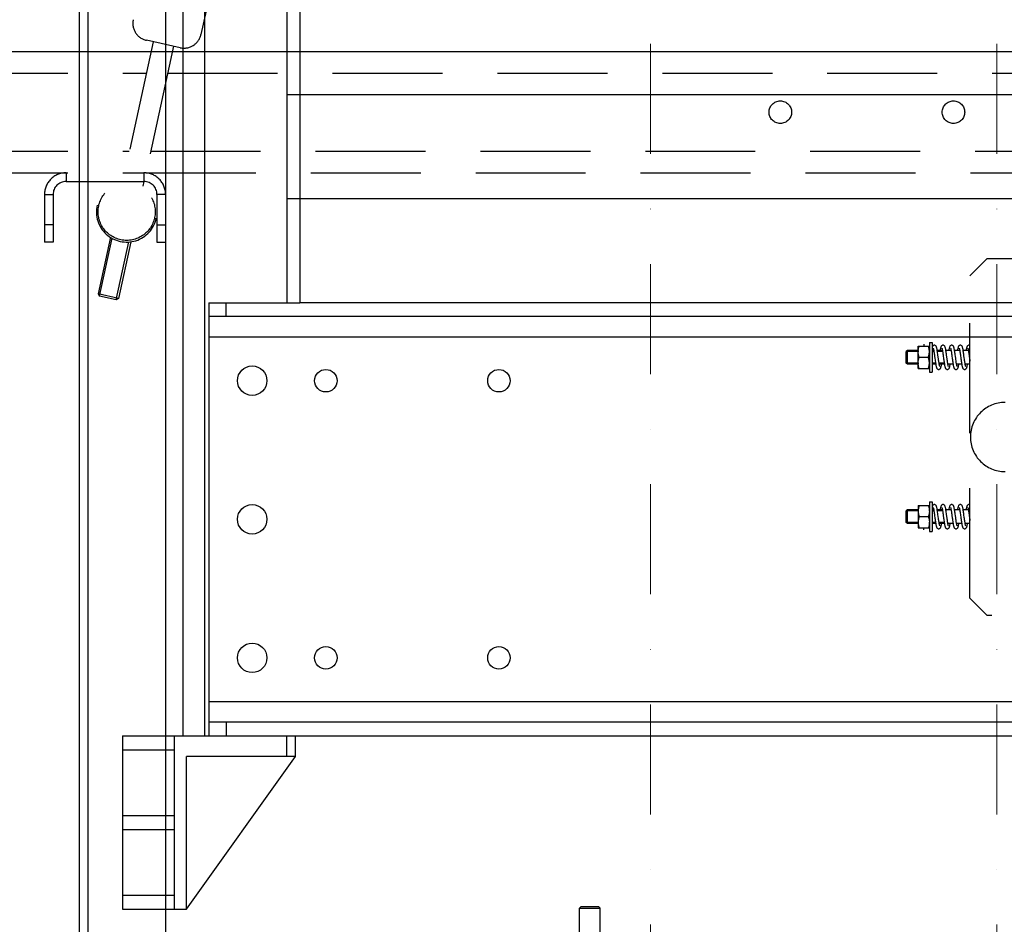
# Model space of a CAD drawing. Units: millimetres. Extents: x -33973 to 355769, y 21880 to 83653.
# Drawn here: x 245331 to 245900, y 34206 to 34729 of the extents above; entities that cross this region are included whole.
import ezdxf

# ---------------------------------------------------------------- set-up
doc = ezdxf.new("R2010")
doc.units = ezdxf.units.MM
doc.header["$LTSCALE"] = 20
doc.linetypes.add('ČERCHOVANÁ2', pattern=[12.7, 6.35, -3.175, 0, -3.175])
doc.linetypes.add('ČÁRKOVANÁ2', pattern=[9.525, 6.35, -3.175])
for name, color, linetype in [('KONSTRUKCE', 30, 'Continuous'), ('PŘEJEZD', 7, 'ČÁRKOVANÁ2'), ('VODÍTKA', 36, 'Continuous')]:
    doc.layers.add(name, color=color, linetype=linetype)
doc.layers.add('OSY', color=1, linetype='ČERCHOVANÁ2', lineweight=9)

msp = doc.modelspace()

# ---------------------------------------------------------------- linework, layer by layer
at = {"ltscale": 0.5}
for p, q in [((246080.7514, 34685.1831), (245485.7514, 34685.1831)), ((246080.7514, 34625.1831), (245485.7514, 34625.1831))]:
    msp.add_line(p, q, dxfattribs=at)
at = {"color": 4, "linetype": 'Continuous'}
for p, q in [((245390.7514, 34315.1831), (245425.7514, 34315.1831)), ((245390.7514, 34315.1831), (245390.7514, 34215.1831)), ((245420.7514, 34315.1831), (245420.7514, 34215.1831)), ((245485.7514, 34303.1831), (245485.7514, 34315.1831)), ((245490.7514, 34303.1831), (245490.7514, 34315.1831)), ((245390.7514, 34307.1831), (245420.7514, 34307.1831)), ((245490.7514, 34303.1831), (245427.7514, 34303.1831)), ((245427.7514, 34215.1831), (245427.7514, 34303.1831)), ((245427.7514, 34215.1831), (245490.7514, 34303.1831)), ((245390.7514, 34269.1831), (245420.7514, 34269.1831)), ((245390.7514, 34261.1831), (245420.7514, 34261.1831)), ((245390.7514, 34223.1831), (245420.7514, 34223.1831)), ((245390.7514, 34215.1831), (245427.7514, 34215.1831))]:
    msp.add_line(p, q, dxfattribs=at)
at = {"layer": 'KONSTRUKCE', "linetype": 'Continuous'}
for p, q in [((245425.7514, 36838.1831), (245425.7514, 34315.1831)), ((245438.2544, 36838.1831), (245438.2544, 34315.1831)), ((245485.7514, 36588.1831), (245485.7514, 34565.1831)), ((245493.2514, 36125.1831), (245493.2514, 34565.1831)), ((245440.7514, 34565.1831), (245493.2514, 34565.1831)), ((245440.7514, 34565.1831), (245440.7514, 34315.1831)), ((245450.7514, 34557.1831), (245450.7514, 34565.1831)), ((246073.2514, 34565.1831), (245493.2514, 34565.1831)), ((246840.7514, 34557.1831), (245440.7514, 34557.1831)), ((246840.7514, 34545.3731), (245440.7514, 34545.3731)), ((245440.7514, 34334.9931), (246840.7514, 34334.9931)), ((245440.7514, 34323.1831), (246840.7514, 34323.1831)), ((245450.7514, 34323.1831), (245450.7514, 34315.1831)), ((245425.7514, 34315.1831), (246855.7514, 34315.1831))]:
    msp.add_line(p, q, dxfattribs=at).dxf.unprotected_set("ltscale", 0)
for centre, radius in [((245465.7514, 34520.1831), 8.5), ((245508.2514, 34520.1831), 6.5), ((245608.2514, 34520.1831), 6.5), ((245465.7514, 34440.1831), 8.5), ((245465.7514, 34360.1831), 8.5), ((245508.2514, 34360.1831), 6.5), ((245608.2514, 34360.1831), 6.5)]:
    msp.add_circle(centre, radius, dxfattribs=at).dxf.unprotected_set("ltscale", 0)
at = {"layer": 'OSY', "ltscale": 0.5}
for p, q in [((245695.7514, 37510.8182), (245695.7514, 33805.1831)), ((245895.7514, 37510.8182), (245895.7514, 33805.1831))]:
    msp.add_line(p, q, dxfattribs=at)
at = {"layer": 'PŘEJEZD', "ltscale": 0.5}
for p, q in [((245931.8802, 36985.1831), (245436.1212, 34720.0144)), ((245424.2144, 34712.3837), (245404.6769, 34716.6597)), ((244785.7514, 34710.1831), (247265.7514, 34710.1831)), ((245295.7514, 34710.1831), (245407.3541, 34710.1831)), ((245408.5844, 34715.8045), (245392.0323, 34640.1763)), ((245420.3069, 34713.2389), (245404.2691, 34639.9604)), ((245419.6381, 34710.1831), (245970.7514, 34710.1831)), ((245295.7514, 34697.6831), (245404.6183, 34697.6831)), ((245416.9024, 34697.6831), (245970.7514, 34697.6831)), ((245295.7514, 34652.6831), (245394.7695, 34652.6831)), ((245407.0536, 34652.6831), (245970.7514, 34652.6831)), ((245295.7514, 34640.1831), (245403.2514, 34640.1831)), ((245358.2514, 34640.1831), (245358.2514, 34635.1831)), ((245403.2514, 34640.1831), (245403.2514, 34635.1831)), ((245404.3178, 34640.1831), (245970.7514, 34640.1831)), ((245358.2514, 34635.1831), (245403.2514, 34635.1831)), ((245403.2248, 34635.1889), (245402.6186, 34632.4193)), ((245345.7514, 34627.6831), (245350.7514, 34627.6831)), ((245345.7514, 34627.6831), (245345.7514, 34600.1831)), ((245350.7514, 34627.6831), (245350.7514, 34600.1831)), ((245415.7514, 34627.6831), (245410.7514, 34627.6831)), ((245410.7514, 34627.6831), (245410.7514, 34600.1831)), ((245415.7514, 34627.6831), (245415.7514, 34600.1831)), ((245350.7514, 34610.1831), (245345.7514, 34610.1831)), ((245410.7514, 34610.1831), (245415.7514, 34610.1831)), ((245383.8842, 34602.9469), (245376.728, 34570.2498)), ((245377.4911, 34569.0591), (245384.7877, 34602.3978)), ((245350.7514, 34600.1831), (245345.7514, 34600.1831)), ((245387.2599, 34566.9211), (245394.5565, 34600.2598)), ((245395.6067, 34600.3813), (245388.4506, 34567.6842)), ((245410.7514, 34600.1831), (245415.7514, 34600.1831)), ((245880.2514, 34580.6831), (245890.2514, 34590.6831)), ((245890.2514, 34590.6831), (245988.2532, 34590.6831)), ((245880.2514, 34394.6831), (245880.2514, 34580.6831)), ((245388.4506, 34567.6842), (245376.728, 34570.2498)), ((245376.728, 34570.2498), (245377.4911, 34569.0591)), ((245387.2599, 34566.9211), (245377.4911, 34569.0591)), ((245388.4506, 34567.6842), (245387.2599, 34566.9211)), ((245850.3514, 34540.1831), (245856.8514, 34540.1831)), ((245850.3514, 34527.1831), (245850.3514, 34540.1831)), ((245853.6014, 34541.1887), (245853.6014, 34540.1831)), ((245856.8514, 34542.1831), (245858.4514, 34542.1831)), ((245856.8514, 34542.1831), (245856.8514, 34525.1831)), ((245858.4514, 34542.1831), (245858.4514, 34525.1831)), ((245844.1279, 34537.6831), (245843.4514, 34537.0066)), ((245850.3514, 34537.0066), (245843.4514, 34537.0066)), ((245843.4514, 34530.3596), (245843.4514, 34537.0066)), ((245850.3514, 34537.6831), (245844.1279, 34537.6831)), ((245844.1279, 34529.6831), (245844.1279, 34537.6831)), ((245859.3632, 34537.6831), (245858.4514, 34537.6831)), ((245859.4798, 34537.0066), (245858.4514, 34537.0066)), ((245864.3629, 34537.6831), (245861.3762, 34537.6831)), ((245864.48, 34537.0066), (245861.4873, 34537.0066)), ((245862.0799, 34532.7199), (245861.7942, 34534.8629)), ((245864.8233, 34534.6429), (245865.0638, 34532.8371)), ((245869.3629, 34537.6831), (245866.3762, 34537.6831)), ((245867.0588, 34532.8772), (245866.7854, 34534.9286)), ((245874.3634, 34537.6831), (245871.3762, 34537.6831)), ((245879.3635, 34537.6831), (245876.3763, 34537.6831)), ((245850.3514, 34530.3596), (245843.4514, 34530.3596)), ((245844.1279, 34529.6831), (245843.4514, 34530.3596)), ((245850.3514, 34529.6831), (245844.1279, 34529.6831)), ((245850.932, 34533.6831), (245856.2708, 34533.6831)), ((245860.4152, 34530.3596), (245858.4514, 34530.3596)), ((245860.5266, 34529.6831), (245858.4514, 34529.6831)), ((245865.4152, 34530.3596), (245862.4229, 34530.3596)), ((245865.5266, 34529.6831), (245862.5397, 34529.6831)), ((245865.4068, 34530.4118), (245865.4925, 34529.8789)), ((245865.4514, 34529.6831), (245865.4514, 34530.1343)), ((245870.5265, 34529.6831), (245867.5399, 34529.6831)), ((245875.5265, 34529.6831), (245872.5394, 34529.6831)), ((245880.2514, 34529.6831), (245877.54, 34529.6831)), ((245850.3514, 34527.1831), (245856.8514, 34527.1831)), ((245856.8514, 34525.1831), (245858.4514, 34525.1831)), ((245856.8514, 34450.1831), (245858.4514, 34450.1831)), ((245856.8514, 34450.1831), (245856.8514, 34433.1831)), ((245858.4514, 34450.1831), (245858.4514, 34433.1831)), ((245844.1279, 34445.6831), (245843.4514, 34445.0066)), ((245850.3514, 34445.0066), (245843.4514, 34445.0066)), ((245843.4514, 34438.3596), (245843.4514, 34445.0066)), ((245850.3514, 34445.6831), (245844.1279, 34445.6831)), ((245844.1279, 34437.6831), (245844.1279, 34445.6831)), ((245850.3514, 34448.1831), (245856.8514, 34448.1831)), ((245850.3514, 34448.1831), (245850.3514, 34435.1831)), ((245859.3632, 34445.6831), (245858.4514, 34445.6831)), ((245859.4798, 34445.0066), (245858.4514, 34445.0066)), ((245864.3629, 34445.6831), (245861.3762, 34445.6831)), ((245864.48, 34445.0066), (245861.4873, 34445.0066)), ((245862.0799, 34440.7199), (245861.7942, 34442.8629)), ((245869.3629, 34445.6831), (245866.3762, 34445.6831)), ((245867.0588, 34440.8772), (245866.7854, 34442.9286)), ((245874.3634, 34445.6831), (245871.3762, 34445.6831)), ((245879.3635, 34445.6831), (245876.3763, 34445.6831)), ((245850.3514, 34438.3596), (245843.4514, 34438.3596)), ((245844.1279, 34437.6831), (245843.4514, 34438.3596)), ((245850.3514, 34437.6831), (245844.1279, 34437.6831)), ((245856.2708, 34441.6831), (245850.932, 34441.6831)), ((245860.4152, 34438.3596), (245858.4514, 34438.3596)), ((245860.5266, 34437.6831), (245858.4514, 34437.6831)), ((245865.4152, 34438.3596), (245862.4229, 34438.3596)), ((245865.5266, 34437.6831), (245862.5397, 34437.6831)), ((245864.8233, 34442.6429), (245865.0638, 34440.8371)), ((245865.4068, 34438.4118), (245865.4925, 34437.8789)), ((245865.4514, 34437.6831), (245865.4514, 34438.1343)), ((245870.5265, 34437.6831), (245867.5399, 34437.6831)), ((245875.5265, 34437.6831), (245872.5394, 34437.6831)), ((245880.2514, 34437.6831), (245877.54, 34437.6831)), ((245850.3514, 34435.1831), (245856.8514, 34435.1831)), ((245853.6014, 34434.1776), (245853.6014, 34435.1831)), ((245856.8514, 34433.1831), (245858.4514, 34433.1831)), ((245890.2514, 34384.6831), (245880.2514, 34394.6831)), ((245988.2532, 34384.6831), (245890.2514, 34384.6831)), ((245655.7514, 34216.6831), (245654.7514, 34215.6831)), ((245654.7514, 34192.6831), (245654.7514, 34215.6831)), ((245654.7514, 34215.6831), (245666.7514, 34215.6831)), ((245655.7514, 34216.6831), (245665.7514, 34216.6831)), ((245665.7514, 34216.6831), (245666.7514, 34215.6831)), ((245666.7514, 34192.6831), (245666.7514, 34215.6831))]:
    msp.add_line(p, q, dxfattribs=at)
for points in [[(245859.7018, 34540.6831), (245859.4836, 34540.6605), (245859.1578, 34540.5382), (245858.8925, 34540.3356), (245858.6979, 34540.0874), (245858.5547, 34539.8147), (245858.4514, 34539.549)], [(245861.4143, 34537.4632), (245861.3278, 34537.9619), (245861.2437, 34538.4018), (245861.1612, 34538.7867), (245861.0793, 34539.1216), (245860.9959, 34539.4133), (245860.9067, 34539.6719), (245860.8049, 34539.9072), (245860.6776, 34540.1294), (245860.5027, 34540.3433), (245860.2505, 34540.5351), (245859.9263, 34540.659), (245859.701, 34540.6831)], [(245864.7018, 34540.6831), (245864.4858, 34540.6609), (245864.1596, 34540.5392), (245863.9038, 34540.3469), (245863.7251, 34540.1292), (245863.5943, 34539.8999), (245863.4895, 34539.6547), (245863.3966, 34539.3801), (245863.3081, 34539.0623), (245863.2204, 34538.6925), (245863.1319, 34538.2643), (245863.0414, 34537.7733), (245863.0263, 34537.6831)], [(245866.4285, 34537.3776), (245866.3433, 34537.8759), (245866.2596, 34538.3222), (245866.177, 34538.7169), (245866.0946, 34539.0627), (245866.0107, 34539.3651), (245865.9216, 34539.6324), (245865.8197, 34539.8767), (245865.6908, 34540.1095), (245865.5124, 34540.3336), (245865.2545, 34540.5328), (245864.9245, 34540.6594), (245864.701, 34540.6831)], [(245869.7018, 34540.6831), (245869.4791, 34540.6595), (245869.1483, 34540.5328), (245868.8917, 34540.3348), (245868.7129, 34540.1108), (245868.5818, 34539.874), (245868.4759, 34539.6181), (245868.3808, 34539.3273), (245868.2894, 34538.9883), (245868.1986, 34538.5923), (245868.1066, 34538.1324), (245868.0263, 34537.6831)], [(245871.4108, 34537.4845), (245871.3258, 34537.9725), (245871.2431, 34538.4048), (245871.1618, 34538.7843), (245871.0808, 34539.116), (245870.9979, 34539.4068), (245870.909, 34539.6661), (245870.8078, 34539.9013), (245870.6816, 34540.1234), (245870.5079, 34540.3381), (245870.2559, 34540.532), (245869.9298, 34540.6582), (245869.701, 34540.6831)], [(245874.6972, 34540.6831), (245874.4878, 34540.6613), (245874.162, 34540.5405), (245873.9048, 34540.348), (245873.7239, 34540.1275), (245873.5912, 34539.8935), (245873.4846, 34539.6415), (245873.3897, 34539.3573), (245873.2998, 34539.0299), (245873.2115, 34538.6521), (245873.1222, 34538.2143), (245873.0299, 34537.7075), (245873.0259, 34537.6831)], [(245876.4406, 34537.3032), (245876.3532, 34537.8202), (245876.2671, 34538.2837), (245876.1819, 34538.6946), (245876.0968, 34539.0543), (245876.0103, 34539.3663), (245875.9192, 34539.6389), (245875.8161, 34539.8843), (245875.6875, 34540.1145), (245875.5114, 34540.3346), (245875.2575, 34540.5311), (245874.9298, 34540.6582), (245874.706, 34540.6831)], [(245879.7018, 34540.6831), (245879.4818, 34540.6601), (245879.1526, 34540.5353), (245878.8976, 34540.3408), (245878.7222, 34540.125), (245878.5952, 34539.9017), (245878.4935, 34539.6652), (245878.4041, 34539.4044), (245878.321, 34539.1122), (245878.2397, 34538.7787), (245878.1581, 34538.3968), (245878.0748, 34537.9609), (245878.0266, 34537.6831)], [(245880.2514, 34540.5335), (245879.9308, 34540.658), (245879.701, 34540.6831)], [(245859.031, 34539.0195), (245859.0315, 34539.0187), (245859.0537, 34538.9674), (245859.0967, 34538.8455), (245859.1516, 34538.6586), (245859.2139, 34538.4103), (245859.2816, 34538.1029), (245859.3533, 34537.7386)], [(245859.3533, 34537.7386), (245859.4282, 34537.3195), (245859.5058, 34536.8485), (245859.5866, 34536.3243), (245859.6716, 34535.7412)], [(245859.6716, 34535.7412), (245859.7622, 34535.0928), (245859.8585, 34534.3813)], [(245859.8585, 34534.3813), (245860.0531, 34532.9173), (245860.146, 34532.227), (245860.2358, 34531.5758), (245860.3231, 34530.9668), (245860.4084, 34530.4017), (245860.4922, 34529.8809)], [(245861.7942, 34534.8629), (245861.6949, 34535.5907), (245861.5975, 34536.2771), (245861.504, 34536.9023), (245861.4143, 34537.4632)], [(245864.0311, 34539.0194), (245864.0316, 34539.0185), (245864.0535, 34538.968), (245864.0947, 34538.8518), (245864.1461, 34538.6786), (245864.2036, 34538.4539), (245864.265, 34538.1818), (245864.3291, 34537.8657)], [(245864.3291, 34537.8657), (245864.3952, 34537.5085), (245864.4629, 34537.1134), (245864.5318, 34536.6833), (245864.6022, 34536.2197), (245864.6741, 34535.7239)], [(245864.6741, 34535.7239), (245864.7477, 34535.1977), (245864.8233, 34534.6429)], [(245866.7854, 34534.9286), (245866.6942, 34535.5952), (245866.6041, 34536.2319), (245866.5154, 34536.8285), (245866.4285, 34537.3776)], [(245869.031, 34539.0196), (245869.0311, 34539.0195), (245869.0496, 34538.9778), (245869.0878, 34538.8727), (245869.1367, 34538.7123), (245869.1923, 34538.5004), (245869.2528, 34538.2384), (245869.3172, 34537.9267)], [(245869.3172, 34537.9267), (245869.3851, 34537.565), (245869.456, 34537.1547), (245869.5295, 34536.6981), (245869.6054, 34536.1983), (245869.6833, 34535.6593)], [(245869.6833, 34535.6593), (245869.7636, 34535.0823), (245869.8474, 34534.4639)], [(245869.8474, 34534.4639), (245870.0297, 34533.0929), (245870.1277, 34532.3616), (245870.2256, 34531.6489), (245870.3199, 34530.989), (245870.4103, 34530.3895), (245870.4974, 34529.8494)], [(245872.043, 34532.9947), (245871.861, 34534.3638), (245871.7692, 34535.0479), (245871.6778, 34535.7134), (245871.5872, 34536.3481), (245871.498, 34536.9412), (245871.4108, 34537.4845)], [(245874.0311, 34539.0194), (245874.0317, 34539.0182), (245874.0551, 34538.964), (245874.0989, 34538.8385), (245874.1546, 34538.6475), (245874.2176, 34538.3944), (245874.286, 34538.0818), (245874.3583, 34537.7118)], [(245874.3583, 34537.7118), (245874.4337, 34537.287), (245874.5119, 34536.8103), (245874.5931, 34536.2805), (245874.6787, 34535.6917)], [(245874.6787, 34535.6917), (245874.7698, 34535.0372), (245874.8668, 34534.3192), (245874.9657, 34533.5752), (245875.0621, 34532.8501), (245875.1549, 34532.1614), (245875.2446, 34531.5137), (245875.3316, 34530.9094), (245875.4165, 34530.35), (245875.4997, 34529.8357)], [(245876.8097, 34534.7481), (245876.7142, 34535.4506), (245876.621, 34536.1147), (245876.5298, 34536.7338), (245876.4406, 34537.3032)], [(245877.2732, 34531.3333), (245877.1869, 34531.939), (245877.0973, 34532.5911), (245877.0041, 34533.2864), (245876.8097, 34534.7481)], [(245879.031, 34539.0196), (245879.0314, 34539.0189), (245879.0532, 34538.9688), (245879.0963, 34538.8467), (245879.1523, 34538.6559), (245879.2168, 34538.3982), (245879.2869, 34538.0772), (245879.3608, 34537.6983)], [(245879.3608, 34537.6983), (245879.437, 34537.268), (245879.5151, 34536.7901), (245879.5953, 34536.266), (245879.6779, 34535.6969)], [(245879.6779, 34535.6969), (245879.7634, 34535.0842), (245879.8519, 34534.4303)], [(245879.8519, 34534.4303), (245880.04, 34533.0155), (245880.1379, 34532.2862), (245880.2341, 34531.5879), (245880.2514, 34531.4675)], [(245860.4922, 34529.8809), (245860.5749, 34529.4049), (245860.6568, 34528.976), (245860.7381, 34528.5947), (245860.8196, 34528.2591), (245860.9032, 34527.9647), (245860.9926, 34527.7034), (245861.0954, 34527.464), (245861.2251, 34527.2369), (245861.4041, 34527.019), (245861.6619, 34526.8257), (245861.9895, 34526.7045), (245862.2018, 34526.6831)], [(245862.2491, 34531.4994), (245862.1664, 34532.0865), (245862.0799, 34532.7199)], [(245862.201, 34526.6831), (245862.4276, 34526.7075), (245862.7524, 34526.8322), (245863.0047, 34527.0249), (245863.1797, 34527.24), (245863.3073, 34527.4638), (245863.4096, 34527.7017), (245863.4993, 34527.964), (245863.5839, 34528.2619), (245863.6671, 34528.6054), (245863.751, 34529.0008), (245863.8364, 34529.4521), (245863.8761, 34529.6831)], [(245862.5544, 34529.6018), (245862.4817, 34530.0055), (245862.4065, 34530.4581), (245862.329, 34530.9569), (245862.2491, 34531.4994)], [(245862.8717, 34528.3467), (245862.8712, 34528.3477), (245862.8487, 34528.3998), (245862.8058, 34528.5218), (245862.7515, 34528.7067), (245862.6902, 34528.9502), (245862.6241, 34529.2493), (245862.5544, 34529.6018)], [(245865.0638, 34532.8371), (245865.1484, 34532.2092), (245865.2342, 34531.5876), (245865.3205, 34530.9846), (245865.4068, 34530.4118)], [(245865.4925, 34529.8789), (245865.5771, 34529.3932), (245865.6602, 34528.9589), (245865.7424, 34528.5758), (245865.8244, 34528.241), (245865.9082, 34527.9489), (245865.9978, 34527.6897), (245866.1001, 34527.4545), (245866.228, 34527.2326), (245866.4041, 34527.019), (245866.6585, 34526.8276), (245866.9849, 34526.7055), (245867.2018, 34526.6831)], [(245867.2231, 34531.6815), (245867.1434, 34532.2531), (245867.0588, 34532.8772)], [(245867.201, 34526.6831), (245867.4283, 34526.7076), (245867.7535, 34526.8328), (245868.0055, 34527.0257), (245868.1795, 34527.2397), (245868.3059, 34527.461), (245868.4071, 34527.6952), (245868.496, 34527.9531), (245868.5787, 34528.2422), (245868.6595, 34528.5717), (245868.7404, 34528.9483), (245868.8227, 34529.3765), (245868.8762, 34529.6831)], [(245867.582, 34529.4579), (245867.514, 34529.8216), (245867.444, 34530.2284), (245867.3723, 34530.6742), (245867.299, 34531.1571), (245867.2231, 34531.6815)], [(245867.8718, 34528.3466), (245867.8717, 34528.3469), (245867.8529, 34528.3892), (245867.8147, 34528.4943), (245867.7654, 34528.6565), (245867.7088, 34528.8726), (245867.6472, 34529.1406), (245867.582, 34529.4579)], [(245870.4974, 34529.8494), (245870.5819, 34529.3666), (245870.6644, 34528.9381), (245870.7457, 34528.5614), (245870.8268, 34528.2321), (245870.9098, 34527.9438), (245870.999, 34527.6866), (245871.1009, 34527.4528), (245871.2287, 34527.2316), (245871.4048, 34527.0183), (245871.6595, 34526.8271), (245871.9858, 34526.7053), (245872.2018, 34526.6831)], [(245872.2195, 34531.7069), (245872.1321, 34532.3354), (245872.043, 34532.9947)], [(245872.201, 34526.6831), (245872.4323, 34526.7085), (245872.7596, 34526.8363), (245873.0113, 34527.0316), (245873.1849, 34527.2478), (245873.3113, 34527.4721), (245873.413, 34527.7107), (245873.5027, 34527.975), (245873.587, 34528.2739), (245873.6699, 34528.6177), (245873.7534, 34529.0128), (245873.8384, 34529.4632), (245873.8761, 34529.6831)], [(245872.5435, 34529.66), (245872.4672, 34530.09), (245872.3875, 34530.5774), (245872.3048, 34531.1184), (245872.2195, 34531.7069)], [(245872.8716, 34528.347), (245872.8709, 34528.3484), (245872.8468, 34528.4045), (245872.8027, 34528.5313), (245872.7471, 34528.7229), (245872.6842, 34528.9758), (245872.616, 34529.2884), (245872.5435, 34529.66)], [(245875.4997, 34529.8357), (245875.5817, 34529.3679), (245875.6625, 34528.9478), (245875.7426, 34528.5747), (245875.8232, 34528.2458), (245875.9059, 34527.9561), (245875.995, 34527.697), (245876.0969, 34527.461), (245876.2245, 34527.2378), (245876.4007, 34527.0223), (245876.6563, 34526.8289), (245876.9845, 34526.7056), (245877.2018, 34526.6831)], [(245877.201, 34526.6831), (245877.4265, 34526.7073), (245877.7518, 34526.8319), (245878.0046, 34527.0248), (245878.1793, 34527.2394), (245878.3061, 34527.4613), (245878.4073, 34527.6957), (245878.4959, 34527.9528), (245878.5781, 34528.2399), (245878.6585, 34528.5676), (245878.7397, 34528.9448), (245878.8232, 34529.3792), (245878.8762, 34529.6831)], [(245877.5914, 34529.4103), (245877.5155, 34529.8136), (245877.4372, 34530.2693), (245877.3565, 34530.7763), (245877.2732, 34531.3333)], [(245877.8714, 34528.3473), (245877.8704, 34528.3494), (245877.8432, 34528.4139), (245877.7943, 34528.5581), (245877.7331, 34528.7763), (245877.6644, 34529.0625), (245877.5914, 34529.4103)], [(245859.7018, 34448.6831), (245859.4836, 34448.6605), (245859.1578, 34448.5382), (245858.8925, 34448.3356), (245858.6979, 34448.0874), (245858.5547, 34447.8147), (245858.4514, 34447.549)], [(245861.4143, 34445.4632), (245861.3278, 34445.9619), (245861.2437, 34446.4018), (245861.1612, 34446.7867), (245861.0793, 34447.1216), (245860.9959, 34447.4133), (245860.9067, 34447.6719), (245860.8049, 34447.9072), (245860.6776, 34448.1294), (245860.5027, 34448.3433), (245860.2505, 34448.5351), (245859.9263, 34448.659), (245859.701, 34448.6831)], [(245864.7018, 34448.6831), (245864.4858, 34448.6609), (245864.1596, 34448.5392), (245863.9038, 34448.3469), (245863.7251, 34448.1292), (245863.5943, 34447.8999), (245863.4895, 34447.6547), (245863.3966, 34447.3801), (245863.3081, 34447.0623), (245863.2204, 34446.6925), (245863.1319, 34446.2643), (245863.0414, 34445.7733), (245863.0263, 34445.6831)], [(245866.4285, 34445.3776), (245866.3433, 34445.8759), (245866.2596, 34446.3222), (245866.177, 34446.7169), (245866.0946, 34447.0627), (245866.0107, 34447.3651), (245865.9216, 34447.6324), (245865.8197, 34447.8767), (245865.6908, 34448.1095), (245865.5124, 34448.3336), (245865.2545, 34448.5328), (245864.9245, 34448.6594), (245864.701, 34448.6831)], [(245869.7018, 34448.6831), (245869.4791, 34448.6595), (245869.1483, 34448.5328), (245868.8917, 34448.3348), (245868.7129, 34448.1108), (245868.5818, 34447.874), (245868.4759, 34447.6181), (245868.3808, 34447.3273), (245868.2894, 34446.9883), (245868.1986, 34446.5923), (245868.1066, 34446.1324), (245868.0263, 34445.6831)], [(245871.4108, 34445.4845), (245871.3258, 34445.9725), (245871.2431, 34446.4048), (245871.1618, 34446.7843), (245871.0808, 34447.116), (245870.9979, 34447.4068), (245870.909, 34447.6661), (245870.8078, 34447.9013), (245870.6816, 34448.1234), (245870.5079, 34448.3381), (245870.2559, 34448.532), (245869.9298, 34448.6582), (245869.701, 34448.6831)], [(245874.6972, 34448.6831), (245874.4878, 34448.6613), (245874.162, 34448.5405), (245873.9048, 34448.348), (245873.7239, 34448.1275), (245873.5912, 34447.8935), (245873.4846, 34447.6415), (245873.3897, 34447.3573), (245873.2998, 34447.0299), (245873.2115, 34446.6521), (245873.1222, 34446.2143), (245873.0299, 34445.7075), (245873.0259, 34445.6831)], [(245876.4406, 34445.3032), (245876.3532, 34445.8202), (245876.2671, 34446.2837), (245876.1819, 34446.6946), (245876.0968, 34447.0543), (245876.0103, 34447.3663), (245875.9192, 34447.6389), (245875.8161, 34447.8843), (245875.6875, 34448.1145), (245875.5114, 34448.3346), (245875.2575, 34448.5311), (245874.9298, 34448.6582), (245874.706, 34448.6831)], [(245879.7018, 34448.6831), (245879.4818, 34448.6601), (245879.1526, 34448.5353), (245878.8976, 34448.3408), (245878.7222, 34448.125), (245878.5952, 34447.9017), (245878.4935, 34447.6652), (245878.4041, 34447.4044), (245878.321, 34447.1122), (245878.2397, 34446.7787), (245878.1581, 34446.3968), (245878.0748, 34445.9609), (245878.0266, 34445.6831)], [(245880.2514, 34448.5335), (245879.9308, 34448.658), (245879.701, 34448.6831)], [(245859.031, 34447.0195), (245859.0315, 34447.0187), (245859.0537, 34446.9674), (245859.0967, 34446.8455), (245859.1516, 34446.6586), (245859.2139, 34446.4103), (245859.2816, 34446.1029), (245859.3533, 34445.7386)], [(245859.3533, 34445.7386), (245859.4282, 34445.3195), (245859.5058, 34444.8485), (245859.5866, 34444.3243), (245859.6716, 34443.7412)], [(245859.6716, 34443.7412), (245859.7622, 34443.0928), (245859.8585, 34442.3813)], [(245861.7942, 34442.8629), (245861.6949, 34443.5907), (245861.5975, 34444.2771), (245861.504, 34444.9023), (245861.4143, 34445.4632)], [(245864.0311, 34447.0194), (245864.0316, 34447.0185), (245864.0535, 34446.968), (245864.0947, 34446.8518), (245864.1461, 34446.6786), (245864.2036, 34446.4539), (245864.265, 34446.1818), (245864.3291, 34445.8657)], [(245864.3291, 34445.8657), (245864.3952, 34445.5085), (245864.4629, 34445.1134), (245864.5318, 34444.6833), (245864.6022, 34444.2197), (245864.6741, 34443.7239)], [(245864.6741, 34443.7239), (245864.7477, 34443.1977), (245864.8233, 34442.6429)], [(245866.7854, 34442.9286), (245866.6942, 34443.5952), (245866.6041, 34444.2319), (245866.5154, 34444.8285), (245866.4285, 34445.3776)], [(245869.031, 34447.0196), (245869.0311, 34447.0195), (245869.0496, 34446.9778), (245869.0878, 34446.8727), (245869.1367, 34446.7123), (245869.1923, 34446.5004), (245869.2528, 34446.2384), (245869.3172, 34445.9267)], [(245869.3172, 34445.9267), (245869.3851, 34445.565), (245869.456, 34445.1547), (245869.5295, 34444.6981), (245869.6054, 34444.1983), (245869.6833, 34443.6593)], [(245869.6833, 34443.6593), (245869.7636, 34443.0823), (245869.8474, 34442.4639)], [(245872.043, 34440.9947), (245871.861, 34442.3638), (245871.7692, 34443.0479), (245871.6778, 34443.7134), (245871.5872, 34444.3481), (245871.498, 34444.9412), (245871.4108, 34445.4845)], [(245874.0311, 34447.0194), (245874.0317, 34447.0182), (245874.0551, 34446.964), (245874.0989, 34446.8385), (245874.1546, 34446.6475), (245874.2176, 34446.3944), (245874.286, 34446.0818), (245874.3583, 34445.7118)], [(245874.3583, 34445.7118), (245874.4337, 34445.287), (245874.5119, 34444.8103), (245874.5931, 34444.2805), (245874.6787, 34443.6917)], [(245874.6787, 34443.6917), (245874.7698, 34443.0372), (245874.8668, 34442.3192), (245874.9657, 34441.5752), (245875.0621, 34440.8501), (245875.1549, 34440.1614), (245875.2446, 34439.5137), (245875.3316, 34438.9094), (245875.4165, 34438.35), (245875.4997, 34437.8357)], [(245876.8097, 34442.7481), (245876.7142, 34443.4506), (245876.621, 34444.1147), (245876.5298, 34444.7338), (245876.4406, 34445.3032)], [(245879.031, 34447.0196), (245879.0314, 34447.0189), (245879.0532, 34446.9688), (245879.0963, 34446.8467), (245879.1523, 34446.6559), (245879.2168, 34446.3982), (245879.2869, 34446.0772), (245879.3608, 34445.6983)], [(245879.3608, 34445.6983), (245879.437, 34445.268), (245879.5151, 34444.7901), (245879.5953, 34444.266), (245879.6779, 34443.6969)], [(245879.6779, 34443.6969), (245879.7634, 34443.0842), (245879.8519, 34442.4303)], [(245859.8585, 34442.3813), (245860.0531, 34440.9173), (245860.146, 34440.227), (245860.2358, 34439.5758), (245860.3231, 34438.9668), (245860.4084, 34438.4017), (245860.4922, 34437.8809)], [(245860.4922, 34437.8809), (245860.5749, 34437.4049), (245860.6568, 34436.976), (245860.7381, 34436.5947), (245860.8196, 34436.2591), (245860.9032, 34435.9647), (245860.9926, 34435.7034), (245861.0954, 34435.464), (245861.2251, 34435.2369), (245861.4041, 34435.019), (245861.6619, 34434.8257), (245861.9895, 34434.7045), (245862.2018, 34434.6831)], [(245862.2491, 34439.4994), (245862.1664, 34440.0865), (245862.0799, 34440.7199)], [(245862.201, 34434.6831), (245862.4276, 34434.7075), (245862.7524, 34434.8322), (245863.0047, 34435.0249), (245863.1797, 34435.24), (245863.3073, 34435.4638), (245863.4096, 34435.7017), (245863.4993, 34435.964), (245863.5839, 34436.2619), (245863.6671, 34436.6054), (245863.751, 34437.0008), (245863.8364, 34437.4521), (245863.8761, 34437.6831)], [(245862.5544, 34437.6018), (245862.4817, 34438.0055), (245862.4065, 34438.4581), (245862.329, 34438.9569), (245862.2491, 34439.4994)], [(245862.8717, 34436.3467), (245862.8712, 34436.3477), (245862.8487, 34436.3998), (245862.8058, 34436.5218), (245862.7515, 34436.7067), (245862.6902, 34436.9502), (245862.6241, 34437.2493), (245862.5544, 34437.6018)], [(245865.0638, 34440.8371), (245865.1484, 34440.2092), (245865.2342, 34439.5876), (245865.3205, 34438.9846), (245865.4068, 34438.4118)], [(245865.4925, 34437.8789), (245865.5771, 34437.3932), (245865.6602, 34436.9589), (245865.7424, 34436.5758), (245865.8244, 34436.241), (245865.9082, 34435.9489), (245865.9978, 34435.6897), (245866.1001, 34435.4545), (245866.228, 34435.2326), (245866.4041, 34435.019), (245866.6585, 34434.8276), (245866.9849, 34434.7055), (245867.2018, 34434.6831)], [(245867.2231, 34439.6815), (245867.1434, 34440.2531), (245867.0588, 34440.8772)], [(245867.201, 34434.6831), (245867.4283, 34434.7076), (245867.7535, 34434.8328), (245868.0055, 34435.0257), (245868.1795, 34435.2397), (245868.3059, 34435.461), (245868.4071, 34435.6952), (245868.496, 34435.9531), (245868.5787, 34436.2422), (245868.6595, 34436.5717), (245868.7404, 34436.9483), (245868.8227, 34437.3765), (245868.8762, 34437.6831)], [(245867.582, 34437.4579), (245867.514, 34437.8216), (245867.444, 34438.2284), (245867.3723, 34438.6742), (245867.299, 34439.1571), (245867.2231, 34439.6815)], [(245867.8718, 34436.3466), (245867.8717, 34436.3469), (245867.8529, 34436.3892), (245867.8147, 34436.4943), (245867.7654, 34436.6565), (245867.7088, 34436.8726), (245867.6472, 34437.1406), (245867.582, 34437.4579)], [(245869.8474, 34442.4639), (245870.0297, 34441.0929), (245870.1277, 34440.3616), (245870.2256, 34439.6489), (245870.3199, 34438.989), (245870.4103, 34438.3895), (245870.4974, 34437.8494)], [(245870.4974, 34437.8494), (245870.5819, 34437.3666), (245870.6644, 34436.9381), (245870.7457, 34436.5614), (245870.8268, 34436.2321), (245870.9098, 34435.9438), (245870.999, 34435.6866), (245871.1009, 34435.4528), (245871.2287, 34435.2316), (245871.4048, 34435.0183), (245871.6595, 34434.8271), (245871.9858, 34434.7053), (245872.2018, 34434.6831)], [(245872.2195, 34439.7069), (245872.1321, 34440.3354), (245872.043, 34440.9947)], [(245872.201, 34434.6831), (245872.4323, 34434.7085), (245872.7596, 34434.8363), (245873.0113, 34435.0316), (245873.1849, 34435.2478), (245873.3113, 34435.4721), (245873.413, 34435.7107), (245873.5027, 34435.975), (245873.587, 34436.2739), (245873.6699, 34436.6177), (245873.7534, 34437.0128), (245873.8384, 34437.4632), (245873.8761, 34437.6831)], [(245872.5435, 34437.66), (245872.4672, 34438.09), (245872.3875, 34438.5774), (245872.3048, 34439.1184), (245872.2195, 34439.7069)], [(245872.8716, 34436.347), (245872.8709, 34436.3484), (245872.8468, 34436.4045), (245872.8027, 34436.5313), (245872.7471, 34436.7229), (245872.6842, 34436.9758), (245872.616, 34437.2884), (245872.5435, 34437.66)], [(245875.4997, 34437.8357), (245875.5817, 34437.3679), (245875.6625, 34436.9478), (245875.7426, 34436.5747), (245875.8232, 34436.2458), (245875.9059, 34435.9561), (245875.995, 34435.697), (245876.0969, 34435.461), (245876.2245, 34435.2378), (245876.4007, 34435.0223), (245876.6563, 34434.8289), (245876.9845, 34434.7056), (245877.2018, 34434.6831)], [(245877.2732, 34439.3333), (245877.1869, 34439.939), (245877.0973, 34440.5911), (245877.0041, 34441.2864), (245876.8097, 34442.7481)], [(245877.201, 34434.6831), (245877.4265, 34434.7073), (245877.7518, 34434.8319), (245878.0046, 34435.0248), (245878.1793, 34435.2394), (245878.3061, 34435.4613), (245878.4073, 34435.6957), (245878.4959, 34435.9528), (245878.5781, 34436.2399), (245878.6585, 34436.5676), (245878.7397, 34436.9448), (245878.8232, 34437.3792), (245878.8762, 34437.6831)], [(245877.5914, 34437.4103), (245877.5155, 34437.8136), (245877.4372, 34438.2693), (245877.3565, 34438.7763), (245877.2732, 34439.3333)], [(245877.8714, 34436.3473), (245877.8704, 34436.3494), (245877.8432, 34436.4139), (245877.7943, 34436.5581), (245877.7331, 34436.7763), (245877.6644, 34437.0625), (245877.5914, 34437.4103)], [(245879.8519, 34442.4303), (245880.04, 34441.0155), (245880.1379, 34440.2862), (245880.2341, 34439.5879), (245880.2514, 34439.4675)]]:
    msp.add_lwpolyline(points, dxfattribs=at)
for centre, radius in [((245770.7514, 34675.1831), 6.5), ((245870.7514, 34675.1831), 6.5), ((245393.2514, 34617.6831), 16.5)]:
    msp.add_circle(centre, radius, dxfattribs=at)
for centre, radius, start, end in [((245406.8149, 34726.4285), 10, 167.654798, 257.654798), ((245426.3524, 34722.1524), 10, 257.654798, 347.654798), ((245358.2514, 34627.6831), 12.5, 90, 180), ((245403.2514, 34627.6831), 12.5, 0, 90), ((245358.2514, 34627.6831), 7.5, 90, 180), ((245403.2514, 34627.6831), 7.5, 0, 90), ((245393.2514, 34617.6831), 17.5, 167.654798, 347.654798), ((245858.9037, 34536.9307), 8.5523, 174.978155, 179.983659), ((245848.2991, 34536.9307), 8.5523, 0.016341, 5.021845), ((245858.9037, 34530.4355), 8.5523, 180.01634, 185.021849), ((245848.2991, 34530.4355), 8.5523, 354.978151, 359.98366), ((245900.5532, 34487.6831), 20, 90, 270), ((245858.9037, 34444.9307), 8.5523, 174.978151, 179.98366), ((245848.2991, 34444.9307), 8.5523, 0.01634, 5.021849), ((245858.9037, 34438.4355), 8.5523, 180.016341, 185.021845), ((245848.2991, 34438.4355), 8.5523, 354.978155, 359.983659)]:
    msp.add_arc(centre, radius, start, end, dxfattribs=at)
for points, knots in [([(245850.3842, 34537.6793), (245850.4215, 34538.1042), (245850.5594, 34538.9519), (245850.7962, 34539.7759), (245850.932, 34540.1831)], [0, 0, 0, 0, 0.49840453, 1, 1, 1, 1]), ([(245856.8186, 34537.6793), (245856.7813, 34538.1042), (245856.6434, 34538.9519), (245856.4066, 34539.7759), (245856.2708, 34540.1831)], [0, 0, 0, 0, 0.49840453, 1, 1, 1, 1]), ([(245850.932, 34533.6831), (245850.7567, 34534.2088), (245850.5365, 34535.0125), (245850.3786, 34536.1071), (245850.3514, 34536.6581), (245850.3514, 34536.9331)], [0, 0, 0, 0, 0.50160321, 0.75107613, 1, 1, 1, 1]), ([(245856.2708, 34533.6831), (245856.4461, 34534.2088), (245856.6663, 34535.0125), (245856.8242, 34536.1071), (245856.8514, 34536.6581), (245856.8514, 34536.9331)], [0, 0, 0, 0, 0.50160321, 0.75107613, 1, 1, 1, 1]), ([(245850.3514, 34530.4331), (245850.3514, 34530.7081), (245850.3786, 34531.2591), (245850.5365, 34532.3537), (245850.7567, 34533.1574), (245850.932, 34533.6831)], [0, 0, 0, 0, 0.24892388, 0.49839681, 1, 1, 1, 1]), ([(245850.932, 34527.1831), (245850.7962, 34527.5904), (245850.5594, 34528.4143), (245850.4215, 34529.262), (245850.3842, 34529.6869)], [0, 0, 0, 0, 0.50159547, 1, 1, 1, 1]), ([(245856.8514, 34530.4331), (245856.8514, 34530.7081), (245856.8242, 34531.2591), (245856.6663, 34532.3537), (245856.4461, 34533.1574), (245856.2708, 34533.6831)], [0, 0, 0, 0, 0.24892388, 0.49839681, 1, 1, 1, 1]), ([(245856.2708, 34527.1831), (245856.4066, 34527.5904), (245856.6434, 34528.4143), (245856.7813, 34529.262), (245856.8186, 34529.6869)], [0, 0, 0, 0, 0.50159547, 1, 1, 1, 1]), ([(245850.3514, 34444.9331), (245850.3514, 34444.6581), (245850.3786, 34444.1071), (245850.5365, 34443.0125), (245850.7567, 34442.2088), (245850.932, 34441.6831)], [0, 0, 0, 0, 0.24892388, 0.49839681, 1, 1, 1, 1]), ([(245850.932, 34448.1831), (245850.7962, 34447.7759), (245850.5594, 34446.9519), (245850.4215, 34446.1042), (245850.3842, 34445.6793)], [0, 0, 0, 0, 0.50159547, 1, 1, 1, 1]), ([(245856.2708, 34448.1831), (245856.4066, 34447.7759), (245856.6434, 34446.9519), (245856.7813, 34446.1042), (245856.8186, 34445.6793)], [0, 0, 0, 0, 0.50159547, 1, 1, 1, 1]), ([(245856.8514, 34444.9331), (245856.8514, 34444.6581), (245856.8242, 34444.1071), (245856.6663, 34443.0125), (245856.4461, 34442.2088), (245856.2708, 34441.6831)], [0, 0, 0, 0, 0.24892388, 0.49839681, 1, 1, 1, 1]), ([(245850.932, 34441.6831), (245850.7567, 34441.1574), (245850.5365, 34440.3537), (245850.3786, 34439.2591), (245850.3514, 34438.7081), (245850.3514, 34438.4331)], [0, 0, 0, 0, 0.50160321, 0.75107613, 1, 1, 1, 1]), ([(245850.3842, 34437.6869), (245850.4215, 34437.262), (245850.5594, 34436.4143), (245850.7962, 34435.5904), (245850.932, 34435.1831)], [0, 0, 0, 0, 0.49840453, 1, 1, 1, 1]), ([(245856.2708, 34441.6831), (245856.4461, 34441.1574), (245856.6663, 34440.3537), (245856.8242, 34439.2591), (245856.8514, 34438.7081), (245856.8514, 34438.4331)], [0, 0, 0, 0, 0.50160321, 0.75107613, 1, 1, 1, 1]), ([(245856.8186, 34437.6869), (245856.7813, 34437.262), (245856.6434, 34436.4143), (245856.4066, 34435.5904), (245856.2708, 34435.1831)], [0, 0, 0, 0, 0.49840453, 1, 1, 1, 1])]:
    msp.add_open_spline(points, degree=3, knots=knots, dxfattribs=at)
at = {"layer": 'VODÍTKA', "ltscale": 0.5}
for p, q in [((245365.7514, 37510.8182), (245365.7514, 33805.1831)), ((245370.7514, 37510.8182), (245370.7514, 33805.1831)), ((245415.7514, 37510.8182), (245415.7514, 33805.1831))]:
    msp.add_line(p, q, dxfattribs=at)

doc.saveas('drawing.dxf')
